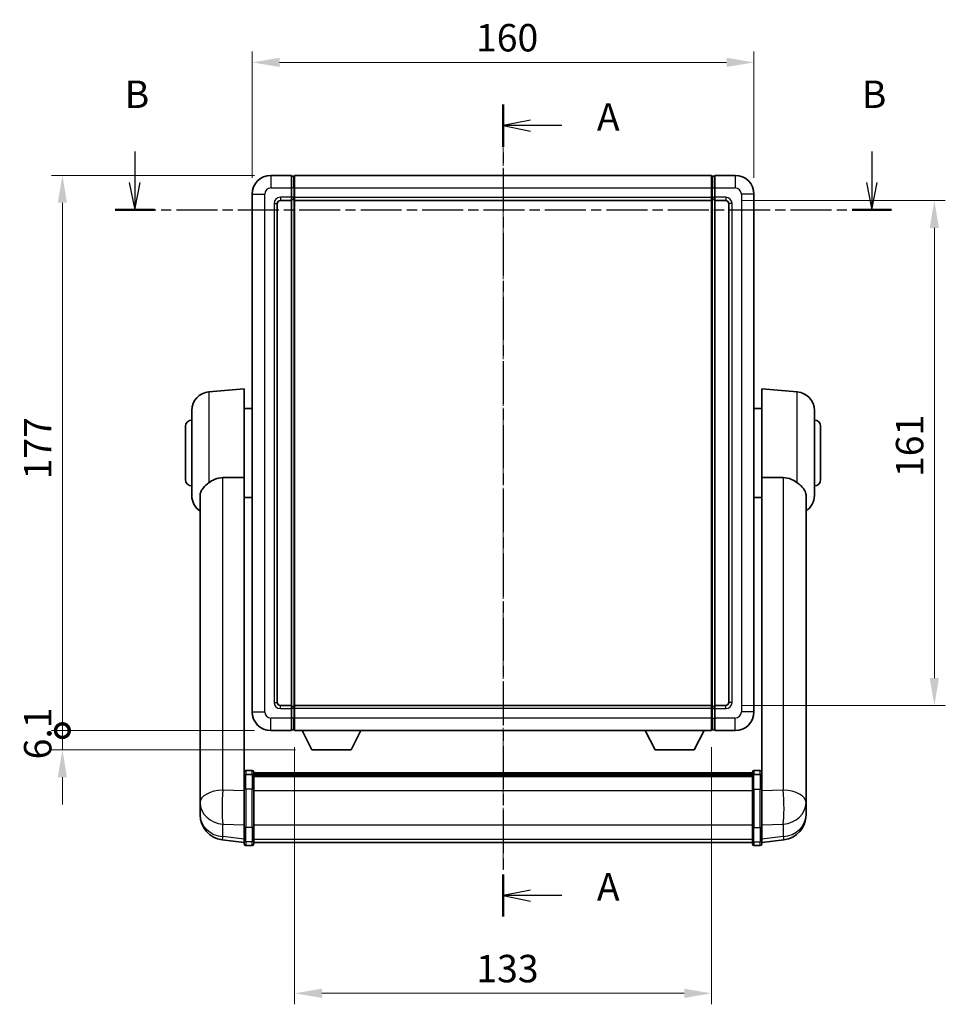
# Model space of a CAD drawing. Units: millimetres. Extents: x 17 to 8298, y 6 to 1692.
# Drawn here: x 2746 to 3041, y 292 to 606 of the extents above; entities that cross this region are included whole.
import ezdxf

# ---------------------------------------------------------------- set-up
doc = ezdxf.new("R2010")
doc.units = ezdxf.units.MM
doc.linetypes.add('CHAIN', pattern=[0.3543, 0.2362, -0.0295, 0.0591, -0.0295])
for name, color, linetype, lineweight in [('Centerline (ISO)', 131, 'Continuous', 18), ('Dimension (ISO)', 7, 'Continuous', 18), ('Dimension (ISO) @ 1', 7, 'Continuous', 18), ('Section Line (ISO)', 7, 'CHAIN', 25), ('Visible (ISO)', 7, 'Continuous', 35), ('Visible Narrow (ISO)', 7, 'Continuous', 25)]:
    doc.layers.add(name, color=color, linetype=linetype, lineweight=lineweight)
doc.styles.add('Note Text (TK)', font='MS PGothic.ttf')
doc.dimstyles.new('Default - Method 1b (TK)', dxfattribs={"dimscale": 6, "dimtxt": 2.5, "dimasz": 2.5, "dimexe": 1, "dimexo": 1.5, "dimgap": 1, "dimtad": 1, "dimtoh": 1, "dimrnd": 1e-08, "dimdsep": 46, "dimtxsty": 'Note Text (TK)', "dimcen": 0.09, "dimdle": 5, "dimclrd": 100, "dimclre": 100, "dimclrt": 7, "dimadec": 1, "dimazin": 1, "dimtfac": 1, "dimtmove": 0, "dimatfit": 3, "dimfxl": 1, "dimtolj": 1, "dimlwd": -1, "dimlwe": -1, "dimarcsym": 0})

# ---------------------------------------------------------------- blocks, each defined once
blk = doc.blocks.new('2dTransSection0')
at = {"layer": 'Section Line (ISO)', "linetype": 'CHAIN', "ltscale": 16.493141}
blk.add_line((165.293, 171.594), (165.293, 97.629), dxfattribs=at)
at = {"layer": 'Section Line (ISO)', "linetype": 'Continuous', "lineweight": 50}
for p, q in [((165.293, 171.594), (165.293, 167.751)), ((165.293, 101.472), (165.293, 97.629))]:
    blk.add_line(p, q, dxfattribs=at)
at = {"layer": 'Section Line (ISO)', "linetype": 'Continuous'}
for p, q in [((167.793, 170.173), (165.293, 169.673)), ((167.793, 169.673), (165.293, 169.673)), ((165.293, 169.673), (167.793, 169.173)), ((170.649, 169.673), (167.793, 169.673)), ((167.793, 100.05), (165.293, 99.55)), ((167.793, 99.55), (165.293, 99.55)), ((165.293, 99.55), (167.793, 99.05)), ((170.649, 99.55), (167.793, 99.55))]:
    blk.add_line(p, q, dxfattribs=at)
at = {"layer": 'Section Line (ISO)', "char_height": 2.5, "attachment_point": 7, "style": 'Note Text (TK)'}
for insert in [(173.841, 168.43), (173.841, 98.308)]:
    blk.add_mtext('A', dxfattribs=dict(at, insert=insert))
blk = doc.blocks.new('2dTransSection1')
at = {"layer": 'Section Line (ISO)', "linetype": 'Continuous'}
for p, q in [((131.741, 167.313), (131.741, 164.499)), ((198.884, 167.313), (198.884, 164.499)), ((131.241, 164.499), (131.741, 161.999)), ((131.741, 164.499), (131.741, 161.999)), ((131.741, 161.999), (132.241, 164.499)), ((198.384, 164.499), (198.884, 161.999)), ((198.884, 164.499), (198.884, 161.999)), ((198.884, 161.999), (199.384, 164.499))]:
    blk.add_line(p, q, dxfattribs=at)
at = {"layer": 'Section Line (ISO)', "linetype": 'CHAIN', "ltscale": 15.792439}
blk.add_line((129.943, 161.999), (200.682, 161.999), dxfattribs=at)
at = {"layer": 'Section Line (ISO)', "linetype": 'Continuous', "lineweight": 50}
for p, q in [((129.943, 161.999), (133.539, 161.999)), ((197.086, 161.999), (200.682, 161.999))]:
    blk.add_line(p, q, dxfattribs=at)
at = {"layer": 'Section Line (ISO)', "char_height": 2.5, "attachment_point": 7, "style": 'Note Text (TK)'}
for insert in [(130.821, 170.499), (197.965, 170.499)]:
    blk.add_mtext('B', dxfattribs=dict(at, insert=insert))
blk = doc.blocks.new('*D97')
at = {"layer": 'Defpoints', "color": 0}
for p in [(2980.43, 592.18), (2820.43, 550.18), (2980.43, 550.18)]:
    blk.add_point(p, dxfattribs=at)
at = {"layer": 'Dimension (ISO)', "color": 100}
for p, q in [((2820.43, 555.43), (2820.43, 595.68)), ((2980.43, 555.43), (2980.43, 595.68)), ((2829.18, 592.18), (2971.68, 592.18))]:
    blk.add_line(p, q, dxfattribs=at)
for points in [[(2829.18, 593.64), (2829.18, 590.72), (2820.43, 592.18)], [(2971.68, 593.64), (2971.68, 590.72), (2980.43, 592.18)]]:
    blk.add_solid(points, dxfattribs=at)
at = {"layer": 'Dimension (ISO)', "color": 7, "insert": (2891.78, 600.05), "char_height": 8.75, "attachment_point": 4, "style": 'Note Text (TK)'}
blk.add_mtext('\\A1;160', dxfattribs=at)
blk = doc.blocks.new('*D98')
at = {"layer": 'Defpoints', "color": 0}
for p in [(2971.43, 548.18), (2971.43, 387.18), (3037.93, 387.18)]:
    blk.add_point(p, dxfattribs=at)
at = {"layer": 'Dimension (ISO)', "color": 100}
for p, q in [((2976.68, 548.18), (3041.43, 548.18)), ((3037.93, 539.43), (3037.93, 395.93)), ((2976.68, 387.18), (3041.43, 387.18))]:
    blk.add_line(p, q, dxfattribs=at)
for points in [[(3036.47, 539.43), (3039.39, 539.43), (3037.93, 548.18)], [(3036.47, 395.93), (3039.39, 395.93), (3037.93, 387.18)]]:
    blk.add_solid(points, dxfattribs=at)
at = {"layer": 'Dimension (ISO)', "color": 7, "insert": (3030.05, 460), "char_height": 8.75, "attachment_point": 4, "rotation": 90, "style": 'Note Text (TK)'}
blk.add_mtext('\\A1;161', dxfattribs=at)
blk = doc.blocks.new('*D99')
at = {"layer": 'Defpoints', "color": 0}
for p in [(2833.93, 379.18), (2966.93, 379.18), (2833.93, 295.44)]:
    blk.add_point(p, dxfattribs=at)
at = {"layer": 'Dimension (ISO)', "color": 100}
for p, q in [((2833.93, 373.93), (2833.93, 291.94)), ((2966.93, 373.93), (2966.93, 291.94)), ((2958.18, 295.44), (2842.68, 295.44))]:
    blk.add_line(p, q, dxfattribs=at)
for points in [[(2842.68, 296.9), (2842.68, 293.98), (2833.93, 295.44)], [(2958.18, 296.9), (2958.18, 293.98), (2966.93, 295.44)]]:
    blk.add_solid(points, dxfattribs=at)
at = {"layer": 'Dimension (ISO)', "color": 7, "insert": (2891.88, 303.32), "char_height": 8.75, "attachment_point": 4, "style": 'Note Text (TK)'}
blk.add_mtext('\\A1;133', dxfattribs=at)
blk = doc.blocks.new('_DotSmall')
at = {"color": 0, "linetype": 'ByBlock', "const_width": 0.5}
blk.add_lwpolyline([(-0.0625, 0, 1), (0.0625, 0, 1)], format="xyb", close=True, dxfattribs=at)
blk = doc.blocks.new('*D112')
at = {"layer": 'Defpoints', "color": 0}
for p in [(2759.93, 556.18), (2826.43, 556.18), (2826.43, 379.18)]:
    blk.add_point(p, dxfattribs=at)
at = {"layer": 'Dimension (ISO)', "color": 100}
for p, q in [((2821.18, 556.18), (2756.43, 556.18)), ((2759.93, 379.18), (2759.93, 547.43)), ((2821.18, 379.18), (2756.43, 379.18))]:
    blk.add_line(p, q, dxfattribs=at)
blk.add_solid([(2758.47, 547.43), (2761.39, 547.43), (2759.93, 556.18)], dxfattribs=at)
at = {"layer": 'Dimension (ISO)', "color": 100, "xscale": 8.75, "yscale": 8.75, "zscale": 8.75, "rotation": 270}
blk.add_blockref('_DotSmall', (2759.93, 379.18), dxfattribs=at)
at = {"layer": 'Dimension (ISO)', "color": 7, "insert": (2752.05, 459.24), "char_height": 8.75, "attachment_point": 4, "rotation": 90, "style": 'Note Text (TK)'}
blk.add_mtext('\\A1;177', dxfattribs=at)
blk = doc.blocks.new('*D81')
at = {"layer": 'Defpoints', "color": 0}
for p in [(2759.93, 379.18), (2826.43, 379.18), (2839.48, 373.08)]:
    blk.add_point(p, dxfattribs=at)
at = {"layer": 'Dimension (ISO)', "color": 100}
for p, q in [((2759.93, 379.18), (2759.93, 387.93)), ((2821.18, 379.18), (2756.43, 379.18)), ((2759.93, 373.08), (2759.93, 379.18)), ((2834.23, 373.08), (2756.43, 373.08)), ((2759.93, 364.33), (2759.93, 355.58))]:
    blk.add_line(p, q, dxfattribs=at)
blk.add_solid([(2758.47, 364.33), (2761.39, 364.33), (2759.93, 373.08)], dxfattribs=at)
at = {"layer": 'Dimension (ISO)', "color": 100, "xscale": 8.75, "yscale": 8.75, "zscale": 8.75, "rotation": 270}
blk.add_blockref('_DotSmall', (2759.93, 379.18), dxfattribs=at)
at = {"layer": 'Dimension (ISO)', "color": 7, "insert": (2752.05, 370.01), "char_height": 8.75, "attachment_point": 4, "rotation": 90, "style": 'Note Text (TK)'}
blk.add_mtext('\\A1;6.1', dxfattribs=at)

msp = doc.modelspace()

# ---------------------------------------------------------------- linework, layer by layer
at = {"layer": 'Centerline (ISO)', "linetype": 'CHAIN', "ltscale": 23.990969}
msp.add_line((2900.428, 564.929), (2900.428, 334.7967), dxfattribs=at)
at = {"layer": 'Visible (ISO)'}
for p, q in [((2832.928, 556.179), (2826.428, 556.179)), ((2832.928, 556.179), (2832.928, 552.179)), ((2833.678, 555.879), (2832.928, 555.879)), ((2833.928, 556.179), (2966.928, 556.179)), ((2833.928, 552.179), (2833.928, 556.179)), ((2966.928, 556.179), (2966.928, 552.179)), ((2967.178, 555.879), (2967.928, 555.879)), ((2967.928, 552.179), (2967.928, 556.179)), ((2974.428, 556.179), (2967.928, 556.179)), ((2820.428, 550.179), (2820.428, 385.179)), ((2832.928, 549.179), (2832.928, 552.179)), ((2833.928, 552.179), (2833.928, 549.179)), ((2966.928, 549.179), (2966.928, 552.179)), ((2967.928, 552.179), (2967.928, 549.179)), ((2980.428, 385.179), (2980.428, 550.179)), ((2828.428, 388.179), (2828.428, 547.179)), ((2829.428, 548.179), (2832.928, 548.179)), ((2832.928, 549.179), (2832.928, 548.179)), ((2833.678, 548.479), (2832.928, 548.479)), ((2832.928, 387.179), (2832.928, 548.179)), ((2833.928, 548.179), (2833.928, 549.179)), ((2833.928, 548.179), (2966.928, 548.179)), ((2833.928, 387.179), (2833.928, 548.179)), ((2966.928, 549.179), (2966.928, 548.179)), ((2966.928, 548.179), (2966.928, 387.179)), ((2967.178, 548.479), (2967.928, 548.479)), ((2967.928, 548.179), (2967.928, 549.179)), ((2967.928, 548.179), (2967.928, 387.179)), ((2967.928, 548.179), (2971.428, 548.179)), ((2972.428, 547.179), (2972.428, 388.179)), ((2806.655, 487.1927), (2817.928, 488.179)), ((2817.928, 488.179), (2817.928, 459.8578)), ((2982.928, 459.8578), (2982.928, 488.179)), ((2994.2009, 487.1927), (2982.928, 488.179)), ((2801.178, 454.1424), (2801.178, 481.2156)), ((2817.928, 481.829), (2820.428, 481.829)), ((2982.928, 481.829), (2980.428, 481.829)), ((2999.678, 481.2156), (2999.678, 454.1424)), ((2799.178, 459.179), (2799.178, 476.179)), ((3001.678, 476.179), (3001.678, 459.179)), ((2817.928, 365.0531), (2817.928, 459.8578)), ((2982.928, 459.8578), (2982.928, 365.0531)), ((2803.828, 453.9795), (2803.828, 361.0506)), ((2817.928, 453.529), (2820.428, 453.529)), ((2982.928, 453.529), (2980.428, 453.529)), ((2997.028, 361.0506), (2997.028, 453.9795)), ((2832.928, 387.179), (2829.428, 387.179)), ((2832.928, 387.179), (2832.928, 386.179)), ((2833.678, 386.879), (2832.928, 386.879)), ((2832.928, 383.179), (2832.928, 386.179)), ((2966.928, 387.179), (2833.928, 387.179)), ((2833.928, 386.179), (2833.928, 387.179)), ((2833.928, 386.179), (2833.928, 383.179)), ((2966.928, 387.179), (2966.928, 386.179)), ((2966.928, 383.179), (2966.928, 386.179)), ((2967.178, 386.879), (2967.928, 386.879)), ((2967.928, 386.179), (2967.928, 387.179)), ((2971.428, 387.179), (2967.928, 387.179)), ((2967.928, 386.179), (2967.928, 383.179)), ((2832.928, 383.179), (2832.928, 379.179)), ((2833.928, 379.179), (2833.928, 383.179)), ((2966.928, 383.179), (2966.928, 379.179)), ((2967.928, 379.179), (2967.928, 383.179)), ((2826.428, 379.179), (2832.928, 379.179)), ((2833.678, 379.479), (2832.928, 379.479)), ((2966.928, 379.179), (2833.928, 379.179)), ((2839.478, 373.079), (2836.3395, 379.179)), ((2851.978, 373.079), (2855.1164, 379.179)), ((2948.878, 373.079), (2945.7395, 379.179)), ((2961.378, 373.079), (2964.5164, 379.179)), ((2967.178, 379.479), (2967.928, 379.479)), ((2967.928, 379.179), (2974.428, 379.179)), ((2839.478, 373.079), (2851.978, 373.079)), ((2948.878, 373.079), (2961.378, 373.079)), ((2817.928, 364.7772), (2817.928, 365.0531)), ((2817.928, 364.7772), (2817.928, 360.2967)), ((2820.428, 366.4692), (2818.428, 366.4692)), ((2820.428, 365.1754), (2818.428, 365.1754)), ((2820.928, 365.9692), (2820.928, 364.7772)), ((2820.928, 365.6992), (2979.928, 365.6992)), ((2820.928, 365.4676), (2979.928, 365.4676)), ((2820.928, 365.4558), (2979.928, 365.4558)), ((2820.928, 365.1843), (2979.928, 365.1843)), ((2820.928, 360.2967), (2820.928, 364.7772)), ((2820.928, 364.7331), (2979.928, 364.7331)), ((2820.928, 364.5907), (2979.928, 364.5907)), ((2979.928, 364.7772), (2979.928, 365.9692)), ((2979.928, 364.7772), (2979.928, 360.2967)), ((2980.428, 366.4692), (2982.428, 366.4692)), ((2980.428, 365.1754), (2982.428, 365.1754)), ((2982.928, 365.0531), (2982.928, 364.7772)), ((2982.928, 360.2967), (2982.928, 364.7772)), ((2803.828, 358.2727), (2803.828, 361.0506)), ((2997.028, 361.0506), (2997.028, 358.2727)), ((2803.828, 358.2727), (2803.828, 356.2532)), ((2817.928, 348.6854), (2817.928, 360.2967)), ((2820.928, 360.2967), (2820.928, 348.6854)), ((2979.928, 348.6854), (2979.928, 360.2967)), ((2982.928, 360.2967), (2982.928, 348.6854)), ((2997.028, 356.2532), (2997.028, 358.2727)), ((2803.828, 356.2532), (2803.828, 355.0872)), ((2997.028, 355.0872), (2997.028, 356.2532)), ((2803.828, 353.4834), (2803.828, 354.3369)), ((2803.828, 353.4834), (2803.828, 352.3174)), ((2997.028, 354.3369), (2997.028, 353.4834)), ((2997.028, 352.3174), (2997.028, 353.4834)), ((2817.928, 348.6854), (2817.928, 344.1854)), ((2820.928, 344.1854), (2820.928, 348.6854)), ((2979.928, 348.6854), (2979.928, 344.1854)), ((2982.928, 344.1854), (2982.928, 348.6854)), ((2817.928, 343.5315), (2810.8786, 344.374)), ((2817.928, 343.0467), (2817.928, 344.1854)), ((2820.428, 342.5467), (2818.428, 342.5467)), ((2820.928, 344.1854), (2820.928, 343.0467)), ((2820.928, 343.5467), (2979.928, 343.5467)), ((2979.928, 343.0467), (2979.928, 344.1854)), ((2980.428, 342.5467), (2982.428, 342.5467)), ((2982.928, 343.5315), (2989.9773, 344.374)), ((2982.928, 344.1854), (2982.928, 343.0467))]:
    msp.add_line(p, q, dxfattribs=at)
for centre, radius, start, end in [((2826.428, 550.179), 6, 90, 180), ((2833.678, 555.629), 0.25, 0, 90), ((2967.178, 555.629), 0.25, 90, 180), ((2974.428, 550.179), 6, 0, 90), ((2829.428, 547.179), 1, 90, 180), ((2833.678, 548.729), 0.25, 270, 0), ((2967.178, 548.729), 0.25, 180, 270), ((2971.428, 547.179), 1, 0, 90), ((2807.178, 481.2156), 6, 95, 180), ((2993.678, 481.2156), 6, 0, 85), ((2801.178, 476.179), 2, 90, 180), ((2999.678, 476.179), 2, 0, 90), ((2801.178, 459.179), 2, 180, 270), ((2999.678, 459.179), 2, 270, 0), ((2807.178, 454.1424), 6, 180, 236.059385), ((2993.678, 454.1424), 6, 303.940615, 0), ((2829.428, 388.179), 1, 180, 270), ((2833.678, 386.629), 0.25, 0, 90), ((2967.178, 386.629), 0.25, 90, 180), ((2971.428, 388.179), 1, 270, 0), ((2826.428, 385.179), 6, 180, 270), ((2974.428, 385.179), 6, 270, 0), ((2833.678, 379.729), 0.25, 270, 0), ((2967.178, 379.729), 0.25, 180, 270), ((2818.428, 365.9692), 0.5, 90, 180), ((2820.428, 365.9692), 0.5, 0, 90), ((2980.428, 365.9692), 0.5, 90, 180), ((2982.428, 365.9692), 0.5, 0, 90), ((2811.828, 352.3174), 8, 180, 263.184806), ((2989.028, 352.3174), 8, 276.815194, 0), ((2818.428, 343.0467), 0.5, 180, 270), ((2820.428, 343.0467), 0.5, 270, 0), ((2980.428, 343.0467), 0.5, 180, 270), ((2982.428, 343.0467), 0.5, 270, 0)]:
    msp.add_arc(centre, radius, start, end, dxfattribs=at)
for points, knots in [([(2806.655, 458.2063), (2807.1882, 458.62), (2807.8048, 458.9924), (2809.3108, 459.6193), (2810.2339, 459.8086), (2811.1307, 459.8163)], [1.893638288, 1.893638288, 1.893638288, 1.893638288, 2.105960636, 2.105960636, 2.374014899, 2.374014899, 2.374014899, 2.374014899]), ([(2989.7252, 459.8163), (2990.622, 459.8086), (2991.5451, 459.6193), (2993.0511, 458.9924), (2993.6677, 458.62), (2994.2009, 458.2063)], [2.581206007, 2.581206007, 2.581206007, 2.581206007, 2.84926027, 2.84926027, 3.061582618, 3.061582618, 3.061582618, 3.061582618]), ([(2806.655, 458.2063), (2806.5012, 458.0869), (2806.3507, 457.9676), (2805.4774, 457.2536), (2804.8866, 456.6782), (2804.2407, 455.7014), (2804.0681, 455.3362), (2803.8977, 454.7295), (2803.8574, 454.5017), (2803.8317, 454.1729), (2803.828, 454.0765), (2803.828, 453.9795)], [2.419202024, 2.419202024, 2.419202024, 2.419202024, 2.485237937, 2.485237937, 2.812765775, 2.812765775, 2.999568667, 2.999568667, 3.108221981, 3.108221981, 3.152870407, 3.152870407, 3.152870407, 3.152870407]), ([(2997.028, 453.9795), (2997.028, 453.991), (2997.0279, 454.0024), (2997.0259, 454.2271), (2997.0059, 454.4368), (2996.9132, 454.9364), (2996.8219, 455.2204), (2996.4229, 456.0846), (2995.993, 456.6254), (2995.0624, 457.5164), (2994.6491, 457.8585), (2994.2009, 458.2063)], [5.531333437, 5.531333437, 5.531333437, 5.531333437, 5.537376333, 5.537376333, 5.64999603, 5.64999603, 5.810634451, 5.810634451, 6.152235212, 6.152235212, 6.373226187, 6.373226187, 6.373226187, 6.373226187]), ([(2817.928, 364.7772), (2817.928, 364.778), (2817.928, 364.7789), (2817.9282, 364.8086), (2817.9323, 364.8373), (2817.9483, 364.8936), (2817.9601, 364.9209), (2818.0029, 364.9934), (2818.0415, 365.0355), (2818.1354, 365.1041), (2818.1889, 365.1307), (2818.305, 365.1663), (2818.3661, 365.1754), (2818.428, 365.1754)], [-0.0003347789, -0.0003347789, -0.0003347789, -0.0003347789, 0, 0, 0.011463002, 0.011463002, 0.0228675214, 0.0228675214, 0.0430502261, 0.0430502261, 0.0621538264, 0.0621538264, 0.0807455701, 0.0807455701, 0.0807455701, 0.0807455701]), ([(2820.928, 364.7772), (2820.928, 364.778), (2820.928, 364.7789), (2820.9277, 364.8086), (2820.9236, 364.8373), (2820.9076, 364.8936), (2820.8958, 364.9209), (2820.853, 364.9934), (2820.8144, 365.0355), (2820.7205, 365.1041), (2820.667, 365.1307), (2820.5509, 365.1663), (2820.4898, 365.1754), (2820.428, 365.1754)], [-0.0809227639, -0.0809227639, -0.0809227639, -0.0809227639, -0.0805886357, -0.0805886357, -0.0691479127, -0.0691479127, -0.0577655589, -0.0577655589, -0.0376220805, -0.0376220805, -0.0185556094, -0.0185556094, 0, 0, 0, 0]), ([(2980.428, 365.1754), (2980.3661, 365.1754), (2980.305, 365.1663), (2980.1889, 365.1307), (2980.1354, 365.1041), (2980.0415, 365.0355), (2980.0029, 364.9934), (2979.9601, 364.9209), (2979.9483, 364.8936), (2979.9323, 364.8373), (2979.9282, 364.8086), (2979.928, 364.7789), (2979.928, 364.778), (2979.928, 364.7772)], [-0.0807455701, -0.0807455701, -0.0807455701, -0.0807455701, -0.0621538264, -0.0621538264, -0.0430502261, -0.0430502261, -0.0228675214, -0.0228675214, -0.011463002, -0.011463002, 0, 0, 0.0003347789, 0.0003347789, 0.0003347789, 0.0003347789]), ([(2982.928, 364.7772), (2982.928, 364.778), (2982.928, 364.7789), (2982.9277, 364.8086), (2982.9236, 364.8373), (2982.9076, 364.8936), (2982.8958, 364.9209), (2982.853, 364.9934), (2982.8144, 365.0355), (2982.7205, 365.1041), (2982.667, 365.1307), (2982.5509, 365.1663), (2982.4898, 365.1754), (2982.428, 365.1754)], [-0.0809227639, -0.0809227639, -0.0809227639, -0.0809227639, -0.0805886357, -0.0805886357, -0.0691479127, -0.0691479127, -0.0577655589, -0.0577655589, -0.0376220805, -0.0376220805, -0.0185556094, -0.0185556094, 0, 0, 0, 0]), ([(2803.828, 361.0506), (2803.828, 361.0254), (2803.828, 360.9997), (2803.8291, 360.6444), (2803.8341, 360.2384), (2803.8341, 359.3991), (2803.8291, 358.905), (2803.828, 358.3541), (2803.828, 358.3134), (2803.828, 358.2727)], [4.482129021, 4.482129021, 4.482129021, 4.482129021, 4.493692618, 4.493692618, 4.639067337, 4.639067337, 4.784442055, 4.784442055, 4.796005652, 4.796005652, 4.796005652, 4.796005652]), ([(2997.028, 358.2727), (2997.028, 358.3134), (2997.0279, 358.3541), (2997.0268, 358.905), (2997.0218, 359.3991), (2997.0218, 360.2384), (2997.0268, 360.6444), (2997.0279, 360.9997), (2997.028, 361.0254), (2997.028, 361.0506)], [4.482129021, 4.482129021, 4.482129021, 4.482129021, 4.493692618, 4.493692618, 4.639067337, 4.639067337, 4.784442055, 4.784442055, 4.796005652, 4.796005652, 4.796005652, 4.796005652]), ([(2803.828, 355.0872), (2803.828, 355.0547), (2803.828, 355.0226), (2803.8291, 354.5916), (2803.8341, 354.2555), (2803.8341, 353.7709), (2803.8291, 353.5873), (2803.828, 353.4952), (2803.828, 353.489), (2803.828, 353.4834)], [4.482129021, 4.482129021, 4.482129021, 4.482129021, 4.493692618, 4.493692618, 4.639067337, 4.639067337, 4.784442055, 4.784442055, 4.796005652, 4.796005652, 4.796005652, 4.796005652]), ([(2803.828, 354.3369), (2803.828, 354.3622), (2803.828, 354.3879), (2803.8283, 354.5007), (2803.8289, 354.5928), (2803.8296, 354.689)], [4.4821290214, 4.4821290214, 4.4821290214, 4.4821290214, 4.4936926184, 4.4936926184, 4.5319913858, 4.5319913858, 4.5319913858, 4.5319913858]), ([(2997.028, 353.4834), (2997.028, 353.489), (2997.0279, 353.4952), (2997.0268, 353.5873), (2997.0218, 353.7709), (2997.0218, 354.2555), (2997.0268, 354.5916), (2997.0279, 355.0226), (2997.028, 355.0547), (2997.028, 355.0872)], [4.482129021, 4.482129021, 4.482129021, 4.482129021, 4.493692618, 4.493692618, 4.639067337, 4.639067337, 4.784442055, 4.784442055, 4.796005652, 4.796005652, 4.796005652, 4.796005652]), ([(2997.0264, 354.689), (2997.027, 354.5928), (2997.0276, 354.5007), (2997.0279, 354.3879), (2997.028, 354.3622), (2997.028, 354.3369)], [4.7461432879, 4.7461432879, 4.7461432879, 4.7461432879, 4.7844420553, 4.7844420553, 4.7960056524, 4.7960056524, 4.7960056524, 4.7960056524])]:
    msp.add_open_spline(points, degree=3, knots=knots, dxfattribs=at)
for points in [[(2811.1307, 459.8163), (2814.4981, 459.8357), (2817.928, 459.8578)], [(2982.928, 459.8578), (2986.3578, 459.8357), (2989.7252, 459.8163)]]:
    msp.add_open_spline(points, degree=2, dxfattribs=at)
at = {"layer": 'Visible Narrow (ISO)'}
for p, q in [((2826.428, 556.179), (2826.428, 552.179)), ((2833.678, 552.179), (2833.678, 555.879)), ((2967.178, 555.879), (2967.178, 552.179)), ((2974.428, 556.179), (2974.428, 552.179)), ((2820.428, 550.179), (2824.428, 550.179)), ((2824.428, 385.179), (2824.428, 550.179)), ((2826.428, 552.179), (2832.928, 552.179)), ((2833.678, 552.179), (2832.928, 552.179)), ((2833.928, 552.179), (2833.678, 552.179)), ((2833.678, 552.179), (2833.678, 549.179)), ((2833.928, 552.179), (2966.928, 552.179)), ((2966.928, 552.179), (2967.178, 552.179)), ((2967.178, 549.179), (2967.178, 552.179)), ((2967.178, 552.179), (2967.928, 552.179)), ((2967.928, 552.179), (2974.428, 552.179)), ((2976.428, 550.179), (2976.428, 385.179)), ((2980.428, 550.179), (2976.428, 550.179)), ((2827.428, 547.179), (2827.428, 388.179)), ((2827.428, 547.179), (2828.428, 547.179)), ((2832.928, 549.179), (2829.428, 549.179)), ((2829.428, 549.179), (2829.428, 548.179)), ((2833.678, 549.179), (2832.928, 549.179)), ((2833.928, 549.179), (2833.678, 549.179)), ((2833.678, 548.479), (2833.678, 549.179)), ((2833.678, 548.479), (2833.678, 386.879)), ((2833.928, 549.179), (2966.928, 549.179)), ((2966.928, 549.179), (2967.178, 549.179)), ((2967.178, 549.179), (2967.178, 548.479)), ((2967.178, 549.179), (2967.928, 549.179)), ((2967.178, 386.879), (2967.178, 548.479)), ((2971.428, 549.179), (2967.928, 549.179)), ((2971.428, 549.179), (2971.428, 548.179)), ((2973.428, 547.179), (2972.428, 547.179)), ((2973.428, 388.179), (2973.428, 547.179)), ((2806.655, 487.1927), (2806.655, 458.2063)), ((2994.2009, 458.2063), (2994.2009, 487.1927)), ((2811.1307, 360.238), (2811.1307, 459.8163)), ((2989.7252, 459.8163), (2989.7252, 360.238)), ((2827.428, 388.179), (2828.428, 388.179)), ((2829.428, 386.179), (2829.428, 387.179)), ((2829.428, 386.179), (2832.928, 386.179)), ((2833.678, 386.179), (2832.928, 386.179)), ((2833.678, 386.179), (2833.678, 386.879)), ((2833.928, 386.179), (2833.678, 386.179)), ((2833.678, 386.179), (2833.678, 383.179)), ((2966.928, 386.179), (2833.928, 386.179)), ((2966.928, 386.179), (2967.178, 386.179)), ((2967.178, 386.879), (2967.178, 386.179)), ((2967.178, 383.179), (2967.178, 386.179)), ((2967.178, 386.179), (2967.928, 386.179)), ((2967.928, 386.179), (2971.428, 386.179)), ((2971.428, 386.179), (2971.428, 387.179)), ((2973.428, 388.179), (2972.428, 388.179)), ((2820.428, 385.179), (2824.428, 385.179)), ((2832.928, 383.179), (2826.428, 383.179)), ((2826.428, 379.179), (2826.428, 383.179)), ((2833.678, 383.179), (2832.928, 383.179)), ((2833.928, 383.179), (2833.678, 383.179)), ((2833.678, 379.479), (2833.678, 383.179)), ((2966.928, 383.179), (2833.928, 383.179)), ((2966.928, 383.179), (2967.178, 383.179)), ((2967.178, 383.179), (2967.178, 379.479)), ((2967.178, 383.179), (2967.928, 383.179)), ((2974.428, 383.179), (2967.928, 383.179)), ((2974.428, 379.179), (2974.428, 383.179)), ((2980.428, 385.179), (2976.428, 385.179)), ((2818.428, 366.4692), (2818.428, 365.1754)), ((2818.428, 360.5467), (2818.428, 365.1754)), ((2820.428, 365.1754), (2820.428, 366.4692)), ((2820.428, 365.1754), (2820.428, 360.5467)), ((2980.428, 366.4692), (2980.428, 365.1754)), ((2980.428, 360.5467), (2980.428, 365.1754)), ((2982.428, 365.1754), (2982.428, 366.4692)), ((2982.428, 365.1754), (2982.428, 360.5467)), ((2817.928, 360.0203), (2811.1307, 360.238)), ((2818.428, 360.5467), (2818.428, 348.2524)), ((2820.428, 360.5467), (2818.428, 360.5467)), ((2820.428, 348.2524), (2820.428, 360.5467)), ((2820.928, 360.0467), (2979.928, 360.0467)), ((2980.428, 360.5467), (2980.428, 348.2524)), ((2980.428, 360.5467), (2982.428, 360.5467)), ((2982.428, 348.2524), (2982.428, 360.5467)), ((2989.7252, 360.238), (2982.928, 360.0203)), ((2811.1307, 345.4156), (2811.1307, 349.3513)), ((2811.1307, 349.3513), (2817.928, 349.1337)), ((2820.928, 349.1185), (2979.928, 349.1185)), ((2982.928, 349.1337), (2989.7252, 349.3513)), ((2989.7252, 349.3513), (2989.7252, 345.4156)), ((2817.928, 344.6032), (2811.1307, 345.4156)), ((2818.428, 343.7524), (2818.428, 348.2524)), ((2820.428, 348.2524), (2818.428, 348.2524)), ((2820.428, 348.2524), (2820.428, 343.7524)), ((2980.428, 343.7524), (2980.428, 348.2524)), ((2980.428, 348.2524), (2982.428, 348.2524)), ((2982.428, 348.2524), (2982.428, 343.7524)), ((2989.7252, 345.4156), (2982.928, 344.6032)), ((2818.428, 343.7524), (2818.428, 342.5467)), ((2820.428, 343.7524), (2818.428, 343.7524)), ((2820.428, 342.5467), (2820.428, 343.7524)), ((2820.928, 344.6185), (2979.928, 344.6185)), ((2980.428, 343.7524), (2980.428, 342.5467)), ((2980.428, 343.7524), (2982.428, 343.7524)), ((2982.428, 342.5467), (2982.428, 343.7524))]:
    msp.add_line(p, q, dxfattribs=at)
for centre, start, end in [((2826.428, 550.179), 90, 180), ((2974.428, 550.179), 0, 90), ((2829.428, 547.179), 90, 180), ((2971.428, 547.179), 0, 90), ((2829.428, 388.179), 180, 270), ((2971.428, 388.179), 270, 0), ((2826.428, 385.179), 180, 270), ((2974.428, 385.179), 270, 0)]:
    msp.add_arc(centre, 2, start, end, dxfattribs=at)
for centre, major_axis, ratio, start_param, end_param in [((2811.828, 356.2532), (-8, 0), 0.5, 4.79965544, 6.28318531), ((2811.828, 356.2532), (0.2561, 7.9959), 0.11860733, 1.05290097, 2.6161011), ((2818.428, 360.2967), (-0.5, 0), 0.5, 4.71238898, 6.28318531), ((2820.428, 360.2967), (0.5, 0), 0.5, 0, 1.57079633), ((2980.428, 360.2967), (-0.5, 0), 0.5, 4.71238898, 6.28318531), ((2982.428, 360.2967), (0.5, 0), 0.5, 0, 1.57079633), ((2989.028, 356.2532), (8, 0), 0.5, 0, 1.48352986), ((2989.028, 356.2532), (0.2561, -7.9959), 0.11860733, 0.52549155, 2.08869168), ((2811.828, 356.2532), (-8, 0), 0.8660254, 0, 1.48352986), ((2989.028, 356.2532), (8, 0), 0.8660254, 4.79965544, 6.28318531), ((2811.828, 352.3174), (-8, 0), 0.8660254, 0, 1.48352986), ((2989.028, 352.3174), (8, 0), 0.8660254, 4.79965544, 6.28318531), ((2818.428, 348.6854), (-0.5, 0), 0.8660254, 0, 1.57079633), ((2820.428, 348.6854), (0.5, 0), 0.8660254, 4.71238898, 6.28318531), ((2980.428, 348.6854), (-0.5, 0), 0.8660254, 0, 1.57079633), ((2982.428, 348.6854), (0.5, 0), 0.8660254, 4.71238898, 6.28318531), ((2811.828, 352.3174), (-0.9493, -7.9435), 0.03178074, 0, 0.52169351), ((2989.028, 352.3174), (0.9493, -7.9435), 0.03178074, 5.7614918, 6.28318531), ((2818.428, 344.1854), (-0.5, 0), 0.8660254, 0, 1.57079633), ((2820.428, 344.1854), (0.5, 0), 0.8660254, 4.71238898, 6.28318531), ((2980.428, 344.1854), (-0.5, 0), 0.8660254, 0, 1.57079633), ((2982.428, 344.1854), (0.5, 0), 0.8660254, 4.71238898, 6.28318531)]:
    msp.add_ellipse(centre, major_axis=major_axis, ratio=ratio, start_param=start_param, end_param=end_param, dxfattribs=at)

# ---------------------------------------------------------------- block references
at = {"layer": 'Section Line (ISO)', "xscale": 3.5, "yscale": 3.5, "zscale": 3.5}
for name in ['2dTransSection1', '2dTransSection0']:
    msp.add_blockref(name, (2321.9039, -21.8184), dxfattribs=at)

# ---------------------------------------------------------------- dimensions: what is measured, and where the dimension line sits
at = {"layer": 'Dimension (ISO) @ 1', "color": 100}
for base, p1, p2, angle, override, picture, middle in [((2980.428, 592.179), (2820.428, 550.179), (2980.428, 550.179), 180, {"dimscale": 1, "dimtxt": 8.75, "dimasz": 8.75, "dimexe": 3.5, "dimexo": 5.25, "dimgap": 3.5, "dimtoh": 0, "dimdec": 2, "dimcen": 0.315, "dimtol": 0, "dimlim": 0, "dimtp": 0, "dimtm": 0, "dimtdec": 2, "dimtix": 0, "dimtofl": 0, "dimtmove": 0, "dimatfit": 1}, '*D97', (2900.428, 592.179)), ((2759.928, 556.179), (2826.428, 379.179), (2826.428, 556.179), 90, {"dimscale": 1, "dimtxt": 8.75, "dimasz": 8.75, "dimexe": 3.5, "dimexo": 5.25, "dimgap": 3.5, "dimtoh": 0, "dimdec": 2, "dimblk1": 'DotSmall', "dimsah": 1, "dimcen": 0.315, "dimdle": 0, "dimtol": 0, "dimlim": 0, "dimtp": 0, "dimtm": 0, "dimtdec": 2, "dimtix": 0, "dimtofl": 0, "dimtmove": 0, "dimatfit": 1}, '*D112', (2759.928, 467.714)), ((3037.928, 387.179), (2971.428, 548.179), (2971.428, 387.179), 270, {"dimscale": 1, "dimtxt": 8.75, "dimasz": 8.75, "dimexe": 3.5, "dimexo": 5.25, "dimgap": 3.5, "dimtoh": 0, "dimdec": 2, "dimcen": 0.315, "dimtol": 0, "dimlim": 0, "dimtp": 0, "dimtm": 0, "dimtdec": 2, "dimtix": 0, "dimtofl": 0, "dimtmove": 0, "dimatfit": 1}, '*D98', (3037.928, 467.679)), ((2759.928, 379.179), (2839.478, 373.079), (2826.428, 379.179), 90, {"dimscale": 1, "dimtxt": 8.75, "dimasz": 8.75, "dimexe": 3.5, "dimexo": 5.25, "dimgap": 3.5, "dimtoh": 0, "dimdec": 2, "dimblk2": 'DotSmall', "dimsah": 1, "dimcen": 0.315, "dimdle": 0, "dimtol": 0, "dimlim": 0, "dimtp": 0, "dimtm": 0, "dimtdec": 2, "dimtix": 0, "dimtofl": 1, "dimtmove": 0, "dimatfit": 1}, '*D81', (2759.928, 376.129)), ((2833.928, 295.4403), (2966.928, 379.179), (2833.928, 379.179), 180, {"dimscale": 1, "dimtxt": 8.75, "dimasz": 8.75, "dimexe": 3.5, "dimexo": 5.25, "dimgap": 3.5, "dimtoh": 0, "dimdec": 2, "dimcen": 0.315, "dimtol": 0, "dimlim": 0, "dimtp": 0, "dimtm": 0, "dimtdec": 2, "dimtix": 0, "dimtofl": 0, "dimtmove": 0, "dimatfit": 1}, '*D99', (2900.428, 295.4403))]:
    dim = msp.add_linear_dim(base=base, p1=p1, p2=p2, angle=angle, dimstyle='Default - Method 1b (TK)', override=override, dxfattribs=at)
    dim.commit()
    dim.dimension.update_dxf_attribs({"geometry": picture, "text_midpoint": middle, "dimtype": 128})

doc.saveas('drawing.dxf')
